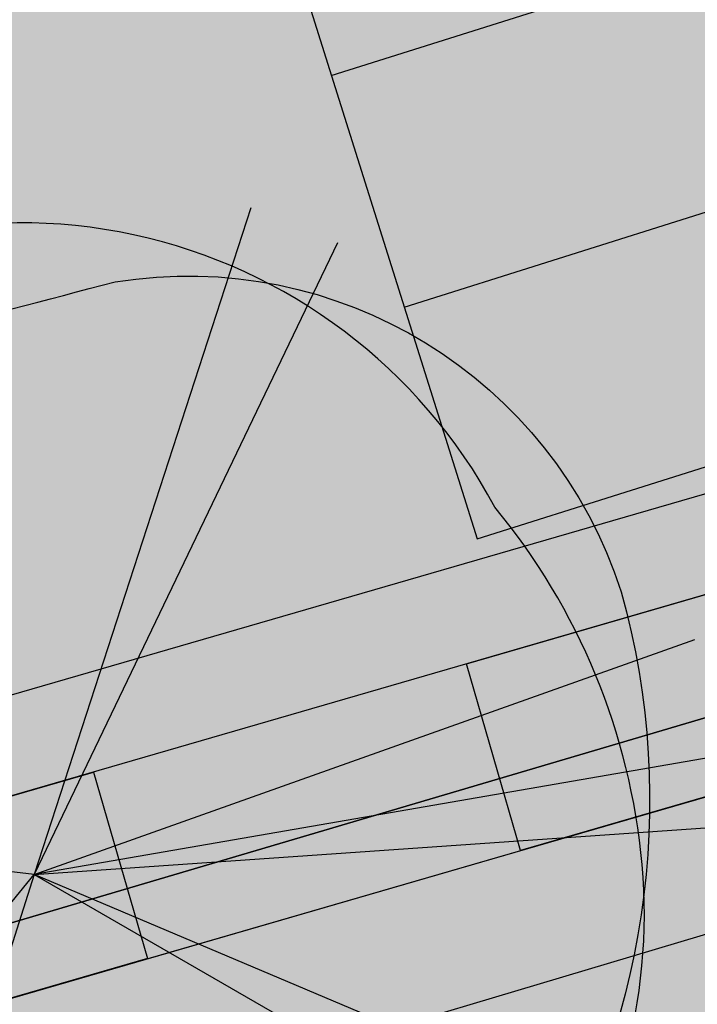
# Model space of a CAD drawing. Units: metres. Extents: x 125174 to 125537, y 6151703 to 6151998.
# Drawn here: x 125388 to 125395, y 6151761 to 6151771 of the extents above; entities that cross this region are included whole.
import ezdxf

# ---------------------------------------------------------------- set-up
doc = ezdxf.new("R2010")
doc.units = ezdxf.units.M
for name, color, linetype in [('ILL_L_Fastighetsrättsliga åtgärder', 1, 'Continuous'), ('ILL_L_Gata', 4, 'Continuous'), ('ILL_L_Kvarter förslag', 1, 'Continuous'), ('ILL_L_Parkering', 4, 'Continuous'), ('ILL_S_Skugga träd', 252, 'Continuous'), ('ILL_Y_Fastighetsrättsliga åtgärder', 251, 'Continuous')]:
    doc.layers.add(name, color=color, linetype=linetype)
for name, color, linetype, true_color in [('ILL_S_Träd grön', 7, 'Continuous', 0x858f64), ('ILL_Y_Gata', 7, 'Continuous', 0xebebec), ('ILL_Y_Gräs', 7, 'Continuous', 0xced9ad), ('ILL_Y_Hårdgjordyta', 7, 'Continuous', 0xf0f0f0), ('ILL_Y_Trottoar', 7, 'Continuous', 0xbababa)]:
    doc.layers.add(name, color=color, linetype=linetype, true_color=true_color)

# ---------------------------------------------------------------- blocks, each defined once
blk = doc.blocks.new('Träd_symbol')
at = {"true_color": 0x86916e, "transparency": 33554687}
h = blk.add_hatch(color=8, dxfattribs=at)
h.dxf.hatch_style = 1
edge = h.paths.add_edge_path()
edge.add_arc((0.4741872347550042, -0.2492957116752543), 2.536745752247301, 263.3620431519984, 362.649951748536)
edge.add_arc((0.005624370594587091, -0.2709823875918453), 3.005810214323171, 2.649951719222414, 53.23695463696973)
edge.add_arc((-0.8328990494767918, -1.393368290344929), 4.406835424912565, 53.23695465467234, 86.67369145599648)
edge.add_arc((-0.6436532637586123, 1.862733733152804), 1.145238522345032, 86.67369181170342, 133.3531372040586)
edge.add_arc((2.231812336553403, -1.182972089500065), 5.333869131114362, 133.3531368060168, 157.8029986646673)
edge.add_arc((-0.323367088926523, -0.140378675443154), 2.574169342472349, 157.8029987232451, 240.347051033228)
edge.add_arc((-0.07665756115187683, 0.2929756624990909), 3.072829119583107, 240.3470509475846, 274.8090084100775)
at = {"true_color": 0x939d72, "transparency": 33554687}
h = blk.add_hatch(color=252, dxfattribs=at)
h.dxf.hatch_style = 1
edge = h.paths.add_edge_path()
edge.add_arc((0.6455669600604579, 0.7139062188364117), 2.230693449559662, -19.057750361123908, 64.72707664984438, ccw=False)
edge.add_arc((-112.4924563877901, 40.43264480081735), 122.1380908476272, 339.71756049102083, 340.6608733547648, ccw=False)
edge.add_arc((0.1394779483546943, -0.9802464317084072), 2.143388129161642, 253.0316816849113, 334.4021164645329, ccw=False)
edge.add_arc((0.7246032704675422, 0.4287749818740996), 3.66484166544711, 202.7118213384184, 250.7103534991183, ccw=False)
edge.add_arc((0.3442188133399289, 0.2695644937198752), 3.252482216952747, 159.3228022945565, 202.7118213274288, ccw=False)
edge.add_arc((-1.344847966458558, 0.90704157748427), 1.44712252455248, 113.9310740453889, 159.3228024882495, ccw=False)
edge.add_arc((7.036987870740321, -17.97998532323887), 22.11049488122241, 109.94492293167741, 113.93107366797449, ccw=False)
edge.add_arc((0.4512013067928065, 0.03673303382977045), 2.928225692890806, 66.94540342185519, 109.06488966191921, ccw=False)
at = {"color": 230, "transparency": 33554508}
for p, q in [((-0.8975796256272588, 3.144534020684659), (0, 0)), ((0, 0), (-2.009038249001605, 2.61759465560317)), ((0, 0), (2.196026109624654, 2.462824759073555)), ((0, 0), (-2.982280691576307, -1.406765219755471)), ((-2.789624662997085, -1.762393459677696), (0, 0)), ((0, 0), (-1.679342525356333, -2.813530439510942)), ((-1.389800710632699, -2.979032229632139), (0, 0)), ((0, 0), (-0.8686254441417987, -3.185909467749298)), ((1.993438668810995, -2.629494008608162), (0, 0)), ((1.625362313687219, -2.871625639498234), (0, 0))]:
    blk.add_line(p, q, dxfattribs=at)
for points in [[(0.1809515848290175, -2.769036147743464, 0.4625304204493625), (3.008220296818763, -0.1320120729506016, 0.2243833619333304), (1.804622879135422, 2.137024965137243, 0.1469393253078573), (-0.5772037486312911, 3.00604284927249, 0.2065415264322114), (-1.429851502180099, 2.695478353649378, 0.1070892238672454), (-2.706765665090643, 0.8321227543056011, 0.3765928077600036), (-1.596924977027811, -2.377429883927107, 0.1515123159756747)], [(1.597918180050328, 2.731087524443865, -0.3827872096367584), (2.753995977109298, -0.01446205750107765, -0.00411600208066398), (2.072489289101213, -1.906302493065596, -0.3707568855990781), (-0.4860545982373878, -3.030324894934893, -0.2125498676576856), (-2.656060888781212, -0.9862070940434933, -0.1916151002748841), (-2.698753561242484, 1.418024200946093, -0.2006898391298804), (-1.931854938040487, 2.229760903865099, -0.01739461776784724), (-0.5052707651630044, 2.804343353956938, -0.1858783630768303)]]:
    blk.add_lwpolyline(points, format="xyb", close=True, dxfattribs=at)

msp = doc.modelspace()

# ---------------------------------------------------------------- hatches: boundary and pattern name
at = {"layer": 'ILL_L_Parkering'}
h = msp.add_hatch(color=256, dxfattribs=at)
h.dxf.hatch_style = 1
h.paths.add_polyline_path([(125394.3348639005, 6151779.68290548), (125394.242630779, 6151779.975975336), (125376.5954233756, 6151774.422156014), (125380.9251241997, 6151760.664573346), (125398.6992395728, 6151765.815143816)], flags=17)
h.paths.add_polyline_path([(125386.3713600241, 6151763.346007648), (125381.6019757666, 6151761.845016708), (125377.8494984151, 6151773.768477351), (125393.5884664649, 6151778.721747455), (125397.3409438165, 6151766.798286811), (125392.571559559, 6151765.297295871), (125388.8190822075, 6151777.220756515), (125382.6188826725, 6151775.269468292)], flags=0)
h.paths.add_polyline_path([(125394.3348639005, 6151779.68290548), (125394.242630779, 6151779.975975336), (125376.5954233756, 6151774.422156014), (125380.9249674095, 6151760.665071545), (125380.9251241998, 6151760.664573346), (125398.6992395728, 6151765.815143816)], flags=17)
at = {"layer": 'ILL_S_Skugga träd', "transparency": 33554687}
h = msp.add_hatch(color=256, dxfattribs=at)
h.dxf.hatch_style = 1
edge = h.paths.add_edge_path()
edge.add_arc((125389.4295140797, 6151763.259426597), 6.45638131157049, 0, 360)
at = {"layer": 'ILL_Y_Fastighetsrättsliga åtgärder', "true_color": 0xfecc66}
h = msp.add_hatch(color=31, dxfattribs=at)
h.dxf.hatch_style = 1
h.paths.add_polyline_path([(125338.0005000001, 6151808.784399999), (125332.6118866311, 6151807.107188127), (125360.4258957518, 6151760.722915162), (125367.7806861741, 6151757.896727251), (125416.6529575277, 6151772.058899173), (125419.5487797404, 6151777.462981526), (125405.2505000001, 6151822.8506), (125397.8839999996, 6151827.107999999), (125369.7580000004, 6151818.669), (125378.9506999999, 6151789.2566), (125350.0612000003, 6151780.4033), (125338.3457000004, 6151798.904200001), (125343.1656, 6151800.638)])
at = {"layer": 'ILL_Y_Fastighetsrättsliga åtgärder', "true_color": 0x939598}
h = msp.add_hatch(color=252, dxfattribs=at)
h.dxf.hatch_style = 1
h.paths.add_polyline_path([(125328.1737755873, 6151814.508442408), (125326.5263, 6151814.0153), (125319.8279999997, 6151816.8532), (125346.0427999999, 6151777.509299999), (125347.8097999999, 6151774.6701), (125355.1358000003, 6151761.7071), (125358.2199999997, 6151758.289999999), (125363.9966000002, 6151755.371300001), (125366.5980000002, 6151755.085200001), (125419.1173350438, 6151770.599868594), (125420.7506363661, 6151773.647878522), (125419.5487797404, 6151777.462981526), (125416.6529575277, 6151772.058899173), (125367.7806861741, 6151757.896727251), (125360.4258957518, 6151760.722915162), (125332.611886631, 6151807.107188127)])
h = msp.add_hatch(color=252, dxfattribs=at)
h.dxf.hatch_style = 1
h.paths.add_polyline_path([(125417.7403980154, 6151768.030276765), (125419.1173350435, 6151770.599868594), (125366.5980000002, 6151755.085200001), (125367.0203999998, 6151752.896299999)])
h = msp.add_hatch(color=252, dxfattribs=at)
h.dxf.hatch_style = 1
h.paths.add_polyline_path([(125416.8633737333, 6151766.393604657), (125417.7403980153, 6151768.030276765), (125367.0203999998, 6151752.896299999), (125365.3800701179, 6151752.391467446), (125366.740007309, 6151751.868891299)])
at = {"layer": 'ILL_Y_Gata', "transparency": 33554687}
h = msp.add_hatch(color=256, dxfattribs=at)
h.dxf.hatch_style = 1
h.paths.add_polyline_path([(125394.3348639005, 6151779.68290548), (125394.242630779, 6151779.975975336), (125376.5954233756, 6151774.422156014), (125380.9249674095, 6151760.665071545), (125388.6218422839, 6151762.895466455), (125398.6991405093, 6151765.81545859)])
h.paths.add_polyline_path([(125386.3713600241, 6151763.346007648), (125381.6019757666, 6151761.845016708), (125377.8494984151, 6151773.768477351), (125393.5884664649, 6151778.721747455), (125397.3409438165, 6151766.798286811), (125392.571559559, 6151765.297295871), (125388.8190822075, 6151777.220756515), (125382.6188826725, 6151775.269468292)], flags=16)
h = msp.add_hatch(color=256, dxfattribs=at)
h.dxf.hatch_style = 1
h.paths.add_polyline_path([(125385.6208645538, 6151765.730699777), (125380.8514802963, 6151764.229708836), (125381.6019757666, 6151761.845016708), (125386.3713600241, 6151763.346007648)])
h.paths.add_polyline_path([(125385.6208645539, 6151765.730699777), (125384.8703690835, 6151768.115391905), (125380.100984826, 6151766.614400965), (125380.8514802963, 6151764.229708836)])
h.paths.add_polyline_path([(125384.1198736132, 6151770.500084034), (125379.3504893557, 6151768.999093094), (125380.100984826, 6151766.614400965), (125384.8703690836, 6151768.115391905)])
h.paths.add_polyline_path([(125383.3693781429, 6151772.884776163), (125378.5999938854, 6151771.383785223), (125379.3504893557, 6151768.999093094), (125384.1198736132, 6151770.500084034)])
h.paths.add_polyline_path([(125382.6188826725, 6151775.269468292), (125377.8494984151, 6151773.768477351), (125378.5999938854, 6151771.383785223), (125383.3693781429, 6151772.884776163)])
h.paths.add_polyline_path([(125393.5884664649, 6151778.721747455), (125388.8190822075, 6151777.220756515), (125389.5695776778, 6151774.836064386), (125394.3389619353, 6151776.337055326)])
h.paths.add_polyline_path([(125394.3389619353, 6151776.337055326), (125389.5695776777, 6151774.836064386), (125390.3200731481, 6151772.451372257), (125395.0894574056, 6151773.952363198)])
h.paths.add_polyline_path([(125395.0894574056, 6151773.952363198), (125390.320073148, 6151772.451372257), (125391.0705686184, 6151770.066680129), (125395.8399528759, 6151771.567671069)])
h.paths.add_polyline_path([(125395.8399528759, 6151771.567671069), (125391.0705686184, 6151770.066680129), (125391.8210640887, 6151767.681988), (125396.5904483462, 6151769.18297894)])
h.paths.add_polyline_path([(125396.5904483462, 6151769.18297894), (125391.8210640887, 6151767.681988), (125392.571559559, 6151765.297295871), (125397.3409438165, 6151766.798286811)])
h = msp.add_hatch(color=256, dxfattribs=at)
h.dxf.hatch_style = 1
h.paths.add_polyline_path([(125388.6218420442, 6151762.895466385), (125389.871522025, 6151758.582942892), (125393.7134653347, 6151759.696258483), (125392.4639309238, 6151764.008280525)])
at = {"layer": 'ILL_Y_Gräs', "transparency": 33554687}
h = msp.add_hatch(color=256, dxfattribs=at)
h.dxf.hatch_style = 1
h.paths.add_polyline_path([(125388.6219876142, 6151762.894964934), (125389.1786454097, 6151760.97399328), (125367.6465008591, 6151754.734423796), (125362.1359574295, 6151756.851932295), (125356.8939701876, 6151758.866244073), (125350.2993708017, 6151769.832496836), (125353.7353893636, 6151771.873815264), (125360.4258957512, 6151760.722915163), (125369.3253026467, 6151757.303185333)])
h = msp.add_hatch(color=256, dxfattribs=at)
h.dxf.hatch_style = 1
h.paths.add_polyline_path([(125397.7543712917, 6151765.541340241), (125392.4639309238, 6151764.008280525), (125393.0205887193, 6151762.087308871), (125398.3110290018, 6151763.620368881)])
at = {"layer": 'ILL_Y_Hårdgjordyta', "transparency": 33554687}
h = msp.add_hatch(dxfattribs=at)
h.set_pattern_fill('AR-RSHKE', color=256, scale=0.001, angle=30)
h.set_pattern_definition([(29.99999999999999, (0.04106372327078134, 0.04481678828597069), (0.408524654031181, 0.5878145430734969), [0.1524, -0.127, 0.1778, -0.0762, 0.2286, -0.1016]), (29.99999999999999, (0.1666959948051954, 0.1320153111591935), (0.408524654031181, 0.5878145430734969), [0.127, -0.4826, 0.1016, -0.1524]), (29.99999999999999, (0.446535537877935, 0.2569190040230751), (0.408524654031181, 0.5878145430734969), [0.0762, -0.7874]), (120, (0.04106372327078134, 0.04481678828597069), (-0.3393748846770603, 0.1560145430734969), [0.2920999999999994, -0.9270999999999988]), (120, (0.173045994801214, 0.1210167882964015), (-0.3393748846770603, 0.1560145430734969), [0.2857499999999994, -0.9334499999999989]), (120, (0.2830312210862758, 0.1845167884603143), (-0.3393748846770603, 0.1560145430734969), [0.2666999999999994, -0.9524999999999988]), (120, (0.446535537877935, 0.2569190040230751), (-0.3393748846770603, 0.1560145430734969), [0.2920999999999994, -0.9270999999999988]), (120, (0.5125266736431513, 0.2950190044939518), (-0.3393748846770603, 0.1560145430734969), [0.2920999999999994, -0.9270999999999988]), (120, (0.7009750809520483, 0.4258167883381248), (-0.3393748846770603, 0.1560145430734969), [0.2793999999999994, -0.9397999999999987])])
edge = h.paths.add_edge_path()
edge.add_line((125366.5344338888, 6151788.545415381), (125387.1013902199, 6151795.018119919))
edge.add_line((125387.1013902199, 6151795.018119919), (125392.0536586388, 6151779.282334713))
edge.add_line((125392.0536586388, 6151779.282334713), (125393.338403008, 6151779.686661468))
edge.add_line((125393.338403008, 6151779.686661468), (125397.3910785473, 6151766.809323973))
edge.add_line((125397.3910785473, 6151766.809323973), (125398.388701711, 6151763.639385979))
edge.add_line((125398.388701711, 6151763.639385979), (125399.3195340984, 6151764.019460309))
edge.add_line((125399.3195340984, 6151764.019460309), (125385.2857922577, 6151808.611539844))
edge.add_line((125385.2857922577, 6151808.611539844), (125407.7018982675, 6151815.666197265))
edge.add_line((125407.7018982675, 6151815.666197265), (125407.2516009854, 6151817.097012543))
edge.add_line((125407.2516009854, 6151817.097012543), (125375.2194162949, 6151806.979408269))
edge.add_line((125375.2194162949, 6151806.979408269), (125372.3177761269, 6151815.614240807))
edge.add_line((125372.3177761269, 6151815.614240807), (125373.5879769531, 6151816.144551801))
edge.add_line((125373.5879769531, 6151816.144551801), (125373.0898088564, 6151817.750508293))
edge.add_arc((125374.3788171717, 6151811.090876603), 6.783232023419948, 100.9544552488986, 222.9750167103335)
edge.add_arc((125364.1029860746, 6151803.678148566), 6.00030641804241, -59.55340329238601, 27.695080320588374, ccw=False)
edge.add_line((125367.1435516456, 6151798.505273338), (125364.1636537775, 6151796.783773707))
edge.add_line((125364.1636537775, 6151796.783773707), (125366.5344338888, 6151788.545415381))
at = {"layer": 'ILL_Y_Trottoar', "transparency": 33554687}
h = msp.add_hatch(color=256, dxfattribs=at)
h.dxf.hatch_style = 1
h.paths.add_polyline_path([(125267.5217697202, 6151913.977790183), (125265.3791984401, 6151912.689617715), (125291.7356194453, 6151868.851923572), (125293.4850557535, 6151860.119946866), (125306.7518859072, 6151837.618282305), (125309.8003189968, 6151836.423539126), (125331.8255698634, 6151799.69293895), (125331.9574519774, 6151795.584001963), (125355.5929624932, 6151756.168038351), (125366.746996564, 6151751.881934404), (125416.8703629892, 6151766.406647762), (125418.5145237364, 6151769.474923169), (125367.6624837693, 6151754.739055312), (125356.8855740155, 6151758.880243615), (125333.9067932789, 6151797.194419373), (125333.7749111651, 6151801.30335636), (125311.506082018, 6151838.440161963), (125308.4673063808, 6151839.631120189), (125296.62570877, 6151859.715469971), (125294.8664842383, 6151868.496302722)])

# ---------------------------------------------------------------- linework, layer by layer
at = {"layer": 'ILL_L_Fastighetsrättsliga åtgärder'}
for points in [[(125343.1656, 6151800.638), (125338.0005000001, 6151808.784399999), (125332.611886631, 6151807.107188127), (125360.4258957518, 6151760.722915162), (125367.7806861741, 6151757.896727251), (125416.6529575277, 6151772.058899173), (125419.5487797404, 6151777.462981526), (125405.2505000001, 6151822.8506), (125397.8839999996, 6151827.107999999), (125369.7580000004, 6151818.669), (125378.9506999999, 6151789.2566), (125350.0612000003, 6151780.4033), (125338.3457000004, 6151798.904200001)], [(125419.5487797404, 6151777.462981526), (125420.7506363661, 6151773.647878522), (125419.1173350438, 6151770.599868594), (125366.5980000002, 6151755.085200001), (125363.9966000002, 6151755.371300001), (125358.2199999997, 6151758.289999999), (125355.1358000003, 6151761.7071), (125347.8097999999, 6151774.6701), (125346.0427999999, 6151777.509299999), (125319.8279999997, 6151816.8532), (125326.5263, 6151814.0153), (125328.174856719, 6151814.508766026), (125332.611886631, 6151807.107188127), (125360.4258957518, 6151760.722915162), (125367.7806861741, 6151757.896727251), (125416.6529575277, 6151772.058899173)], [(125419.1173350435, 6151770.599868594), (125417.7403980154, 6151768.030276765), (125367.0203999998, 6151752.896299999), (125366.5980000002, 6151755.085200001)], [(125416.8633737333, 6151766.393604657), (125417.7403980153, 6151768.030276765), (125367.0203999998, 6151752.896299999), (125365.3800701181, 6151752.391467446), (125366.740007309, 6151751.868891299)]]:
    msp.add_lwpolyline(points, close=True, dxfattribs=at)
at = {"layer": 'ILL_L_Gata'}
msp.add_lwpolyline([(125367.6465008594, 6151754.734423796), (125418.5145237362, 6151769.474923169)], dxfattribs=at)
msp.add_lwpolyline([(125367.6465008594, 6151754.734423796), (125418.5145237362, 6151769.474923169)], dxfattribs=at)
at = {"layer": 'ILL_L_Kvarter förslag'}
msp.add_lwpolyline([(125419.5487797404, 6151777.462981526), (125415.9924975269, 6151770.826371768), (125369.3253026485, 6151757.303185333), (125360.4258957514, 6151760.722915163), (125328.1731804204, 6151814.509434944), (125400.9949470106, 6151836.359096332)], close=True, dxfattribs=at)
at = {"layer": 'ILL_L_Parkering', "flags": 128}
for points in [[(125388.8190822074, 6151777.220756515), (125392.571559559, 6151765.297295871)], [(125376.5954233756, 6151774.422156014), (125380.9249674095, 6151760.665071545), (125388.6218422839, 6151762.895466455)], [(125391.0705686185, 6151770.066680129), (125395.8399528757, 6151771.567671069)], [(125391.8210640888, 6151767.681988), (125396.590448346, 6151769.18297894)], [(125392.5715595594, 6151765.297295871), (125397.3409438165, 6151766.798286811)]]:
    msp.add_lwpolyline(points, dxfattribs=at)
at = {"layer": 'ILL_Y_Gräs', "transparency": 33554508, "flags": 128}
for points in [[(125388.6219876142, 6151762.894964934), (125389.1786454097, 6151760.97399328), (125367.6465008591, 6151754.734423796), (125362.2580459826, 6151756.805017947), (125356.8695911056, 6151758.875612099), (125350.2993708017, 6151769.832496836), (125353.7292981749, 6151771.883967296), (125360.4258957518, 6151760.722915162), (125369.3253026467, 6151757.303185333), (125388.6219876996, 6151762.89496464)], [(125397.7543712064, 6151765.541340536), (125398.3110290018, 6151763.620368881), (125393.0205887193, 6151762.087308871), (125392.4639309238, 6151764.008280525), (125397.7543712918, 6151765.541340241)]]:
    msp.add_lwpolyline(points, dxfattribs=at)
at = {"layer": 'ILL_Y_Trottoar', "transparency": 33554508, "flags": 128}
msp.add_lwpolyline([(125418.5145237362, 6151769.474923169), (125416.8703629892, 6151766.406647762), (125366.746996564, 6151751.881934404), (125355.5929624932, 6151756.168038351), (125331.9574519774, 6151795.584001963), (125331.8255698634, 6151799.69293895), (125309.8003189968, 6151836.423539126), (125306.7518859072, 6151837.618282305), (125293.4850557535, 6151860.119946866), (125291.7356194453, 6151868.851923572), (125265.3791984401, 6151912.689617715), (125267.5217697202, 6151913.977790183), (125294.8664842383, 6151868.496302722), (125296.62570877, 6151859.715469971), (125308.4673063808, 6151839.631120189), (125311.506082018, 6151838.440161963), (125333.7749111651, 6151801.30335636), (125333.9067932789, 6151797.194419373), (125356.8855740155, 6151758.880243615), (125367.6624837693, 6151754.739055312), (125418.5305066461, 6151769.479554686)], dxfattribs=at)
at = {"layer": 'ILL_Y_Trottoar'}
msp.add_lwpolyline([(125367.6465008594, 6151754.734423796), (125418.5145237362, 6151769.474923169)], dxfattribs=at)

# ---------------------------------------------------------------- block references
at = {"layer": 'ILL_S_Träd grön', "xscale": 2.186821728729417, "yscale": 2.186821728729417, "zscale": 2.186821728729417, "rotation": 124.8210281516272}
msp.add_blockref('Träd_symbol', (125388.0099360089, 6151761.839848525), dxfattribs=at)

doc.saveas('drawing.dxf')
